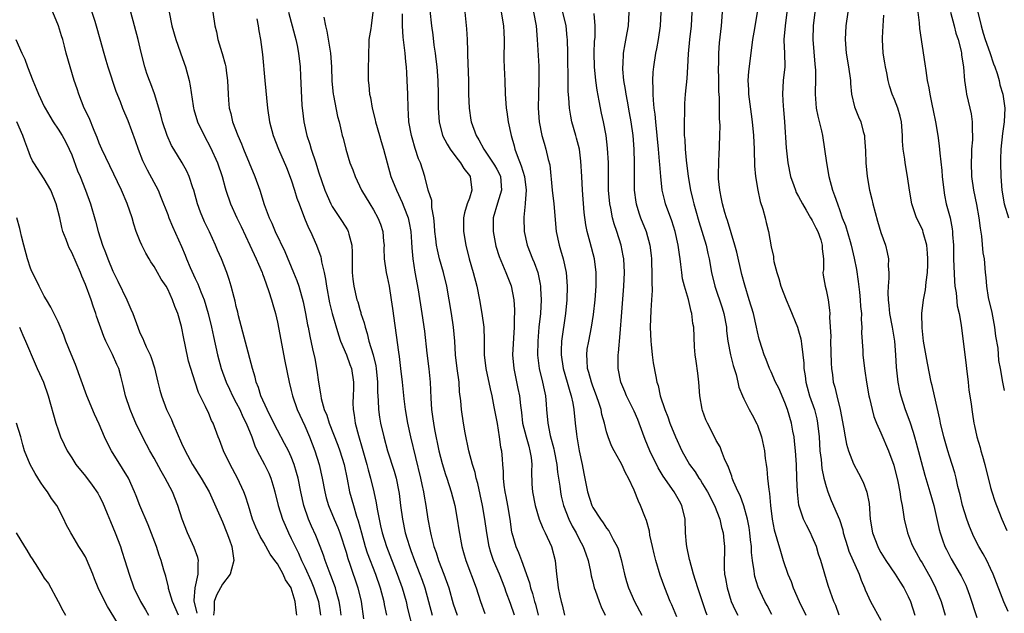
# Model space of a CAD drawing. Units: inches. Extents: x 2625000 to 2628000, y 1485000 to 1488000.
# Drawn here: x 2626419 to 2626563, y 1485947 to 1486034 of the extents above; entities that cross this region are included whole.
import ezdxf

# ---------------------------------------------------------------- set-up
doc = ezdxf.new("R2010")
doc.units = ezdxf.units.IN
doc.header["$MEASUREMENT"] = 0
doc.layers.add('LD26251485_2ft', color=5, linetype='Continuous')

msp = doc.modelspace()

# ---------------------------------------------------------------- linework, layer by layer
at = {"layer": 'LD26251485_2ft'}
for points, elevation in [([(2626459.85, 1485947), (2626459.73, 1485947.73), (2626459.6, 1485949), (2626459, 1485950.94), (2626458.98, 1485951), (2626458.17, 1485952.17), (2626457.85, 1485953), (2626457, 1485954.49), (2626456.63, 1485955), (2626455.92, 1485955.92), (2626455, 1485957.59), (2626454.46, 1485958.46), (2626453.84, 1485959.84), (2626453.38, 1485961), (2626452.76, 1485963), (2626452.36, 1485964.36), (2626452.11, 1485965), (2626451.18, 1485967), (2626450.1, 1485969), (2626449.14, 1485971), (2626448.56, 1485972.56), (2626448.36, 1485973), (2626447.62, 1485975), (2626447.4, 1485975.4), (2626447, 1485976.45), (2626446.53, 1485977.47), (2626445.47, 1485979.47), (2626444.98, 1485980.98), (2626444.35, 1485983), (2626444.05, 1485984.05), (2626443.56, 1485986.44), (2626443.35, 1485987.35), (2626443, 1485989.14), (2626442.46, 1485991), (2626442.05, 1485992.05), (2626441.71, 1485993), (2626441, 1485994.56), (2626440.75, 1485995), (2626440.05, 1485996.05), (2626439.52, 1485997), (2626439, 1485997.88), (2626438.55, 1485998.55), (2626438.31, 1485999), (2626437.82, 1485999.82), (2626437.23, 1486001), (2626437, 1486001.52), (2626436.42, 1486003), (2626436.05, 1486004.05), (2626435.8, 1486005), (2626435.08, 1486007.08), (2626434.24, 1486009), (2626432.57, 1486012.57), (2626431.37, 1486015), (2626431, 1486015.88), (2626430.7, 1486016.7), (2626430.27, 1486017.73), (2626429.56, 1486019.56), (2626428.83, 1486021), (2626428.02, 1486023), (2626427.78, 1486023.78), (2626427.36, 1486025), (2626426.75, 1486027), (2626426.21, 1486029), (2626425.95, 1486030.05), (2626425.69, 1486031), (2626425.51, 1486031.51), (2626425.06, 1486033), (2626424.24, 1486035)], 10590), ([(2626429.7, 1486035.7), (2626430.35, 1486033.65), (2626430.58, 1486033), (2626431.11, 1486031.11), (2626431.66, 1486029), (2626431.96, 1486027.96), (2626432.25, 1486027), (2626433.44, 1486023.44), (2626434.05, 1486021.95), (2626434.42, 1486021), (2626435.17, 1486019.17), (2626436.26, 1486016.26), (2626436.69, 1486015), (2626437.34, 1486013.34), (2626437.98, 1486011.98), (2626439.59, 1486009), (2626440.01, 1486008.01), (2626441, 1486005.47), (2626441.17, 1486005), (2626441.71, 1486003.71), (2626443, 1486000.8), (2626443.53, 1485999.53), (2626443.73, 1485999), (2626444.27, 1485997.73), (2626445, 1485996.13), (2626445.37, 1485995.37), (2626445.82, 1485994.18), (2626446.29, 1485993), (2626446.9, 1485991), (2626447.38, 1485989), (2626447.66, 1485987.66), (2626448.26, 1485985), (2626448.8, 1485983), (2626449.52, 1485981), (2626449.99, 1485979.99), (2626450.44, 1485979), (2626451, 1485977.96), (2626451.5, 1485977), (2626451.96, 1485975.96), (2626452.45, 1485975), (2626453.25, 1485973), (2626453.71, 1485971.71), (2626454.06, 1485971), (2626455.1, 1485969), (2626455.73, 1485967.73), (2626456.03, 1485967), (2626456.47, 1485965.53), (2626456.64, 1485965), (2626457.13, 1485963), (2626457.73, 1485961), (2626458.11, 1485960.11), (2626458.59, 1485959), (2626459, 1485958.21), (2626459.57, 1485957), (2626460.06, 1485956.06), (2626460.52, 1485955), (2626461, 1485954.02), (2626461.94, 1485951.94), (2626462.33, 1485951), (2626462.98, 1485949), (2626463.29, 1485947)], 10588), ([(2626466.3, 1485947), (2626466.15, 1485948.15), (2626466.02, 1485949), (2626465.63, 1485950.37), (2626465.46, 1485951), (2626464.81, 1485952.81), (2626464.56, 1485953.44), (2626463.98, 1485955), (2626463.74, 1485955.74), (2626463.25, 1485957), (2626462.6, 1485958.6), (2626461.97, 1485959.97), (2626461.53, 1485961), (2626460.87, 1485963), (2626460.41, 1485965), (2626460, 1485967), (2626459.8, 1485967.8), (2626459.44, 1485969), (2626459, 1485970.12), (2626458.59, 1485971), (2626458.04, 1485972.04), (2626457, 1485973.97), (2626456, 1485976), (2626455.48, 1485977), (2626454.57, 1485979), (2626454.22, 1485980.22), (2626453.89, 1485981), (2626453.74, 1485981.74), (2626453.36, 1485983), (2626451.34, 1485990.66), (2626451.21, 1485991.21), (2626451, 1485992.03), (2626450.83, 1485992.83), (2626450.67, 1485993.33), (2626450.26, 1485995), (2626449.98, 1485995.98), (2626449.61, 1485997), (2626448.84, 1485999), (2626448.27, 1486000.27), (2626447.96, 1486001), (2626447.07, 1486002.93), (2626446.38, 1486004.38), (2626445.78, 1486005.78), (2626445.35, 1486007), (2626444.79, 1486009), (2626444.66, 1486009.34), (2626444.13, 1486011), (2626443.79, 1486011.79), (2626443.11, 1486013), (2626441.88, 1486015), (2626441.55, 1486015.55), (2626440.92, 1486017), (2626440.26, 1486019), (2626440, 1486020), (2626439.06, 1486023.06), (2626438.54, 1486024.54), (2626438.34, 1486025), (2626437.97, 1486026.03), (2626437.65, 1486027), (2626437.11, 1486029.11), (2626436.69, 1486031), (2626436.17, 1486033), (2626435.61, 1486035)], 10586), ([(2626441.2, 1486035), (2626441.59, 1486033), (2626442.17, 1486031), (2626442.8, 1486029.2), (2626442.89, 1486028.89), (2626443.57, 1486027), (2626444.11, 1486025), (2626444.25, 1486024.25), (2626444.69, 1486021.31), (2626444.74, 1486021), (2626444.8, 1486020.8), (2626445.35, 1486019), (2626446.31, 1486017), (2626447.25, 1486015.25), (2626448.26, 1486013), (2626448.93, 1486011), (2626449.37, 1486009.37), (2626449.49, 1486009), (2626450.17, 1486007), (2626451.08, 1486005), (2626451.71, 1486003.71), (2626452.99, 1486001.01), (2626453.91, 1485999), (2626454.22, 1485998.21), (2626454.75, 1485997), (2626454.81, 1485996.81), (2626455, 1485996.32), (2626455.75, 1485994.25), (2626456.14, 1485993), (2626456.31, 1485992.31), (2626456.71, 1485991), (2626457, 1485989.73), (2626458.08, 1485984.08), (2626458.69, 1485981), (2626459, 1485979.78), (2626459.18, 1485979), (2626459.89, 1485977), (2626461, 1485974.61), (2626461.68, 1485973), (2626462.45, 1485971), (2626463.09, 1485969), (2626463.54, 1485967), (2626463.9, 1485965), (2626464.12, 1485964.12), (2626464.43, 1485963), (2626465.28, 1485961), (2626465.81, 1485959.81), (2626466.11, 1485959), (2626467, 1485956.19), (2626467.26, 1485955.26), (2626467.55, 1485954.45), (2626468.7, 1485951), (2626469.2, 1485949), (2626469.54, 1485946.46)], 10584), ([(2626447.58, 1486035), (2626447.87, 1486033), (2626448.1, 1486032.1), (2626448.3, 1486031), (2626448.88, 1486029.12), (2626448.94, 1486028.94), (2626449.38, 1486027.38), (2626449.45, 1486027), (2626449.51, 1486026.49), (2626449.73, 1486025), (2626449.79, 1486023), (2626449.86, 1486022.14), (2626449.97, 1486021), (2626450.2, 1486020.2), (2626450.47, 1486019), (2626451.24, 1486017), (2626451.77, 1486015.77), (2626452.07, 1486015), (2626453.7, 1486011), (2626454.41, 1486009), (2626455.08, 1486006.92), (2626455.81, 1486005), (2626456.2, 1486004.2), (2626456.69, 1486003), (2626458.08, 1486000.08), (2626459.36, 1485997), (2626459.83, 1485995.83), (2626460.1, 1485995), (2626460.73, 1485992.73), (2626461.09, 1485991), (2626461.37, 1485989.37), (2626461.46, 1485989), (2626461.7, 1485987.69), (2626462.13, 1485985.87), (2626462.43, 1485984.43), (2626462.76, 1485982.76), (2626462.99, 1485981), (2626463.3, 1485979.3), (2626463.32, 1485979), (2626463.39, 1485978.61), (2626463.83, 1485977), (2626464.18, 1485976.18), (2626464.53, 1485975), (2626465.79, 1485971.79), (2626466.09, 1485971), (2626466.72, 1485969), (2626467.18, 1485966.82), (2626467.52, 1485965), (2626468.07, 1485963), (2626468.54, 1485961.46), (2626468.78, 1485960.78), (2626469.24, 1485959), (2626469.79, 1485957), (2626470.09, 1485956.09), (2626471.28, 1485953), (2626471.97, 1485951), (2626472.52, 1485949), (2626472.58, 1485948.58), (2626472.92, 1485947)], 10582), ([(2626458.62, 1486035), (2626459.52, 1486031.52), (2626459.67, 1486031), (2626459.87, 1486030.13), (2626460.09, 1486029), (2626460.29, 1486027), (2626460.35, 1486025.65), (2626460.58, 1486021.42), (2626460.61, 1486021), (2626460.66, 1486020.66), (2626460.83, 1486019), (2626461.3, 1486017), (2626461.72, 1486015.72), (2626461.92, 1486015), (2626462.59, 1486013), (2626463, 1486011.67), (2626463.92, 1486009), (2626464.24, 1486008.24), (2626464.81, 1486007), (2626465, 1486006.65), (2626466.46, 1486004.46), (2626467.22, 1486003.22), (2626467.33, 1486003), (2626467.41, 1486002.59), (2626467.84, 1486001), (2626467.9, 1485999.9), (2626467.88, 1485999), (2626467.91, 1485997), (2626468.01, 1485996.01), (2626468.15, 1485995), (2626468.6, 1485993), (2626468.7, 1485992.7), (2626469, 1485991.58), (2626469.14, 1485991.14), (2626469.18, 1485991), (2626469.64, 1485989.64), (2626469.77, 1485989), (2626470.1, 1485988.1), (2626470.35, 1485987), (2626470.97, 1485984.97), (2626471.37, 1485983.37), (2626471.42, 1485983), (2626471.59, 1485981), (2626471.59, 1485979.59), (2626471.7, 1485978.3), (2626471.75, 1485977), (2626471.89, 1485975.89), (2626472.04, 1485975), (2626472.5, 1485973), (2626473.05, 1485971), (2626474.02, 1485968.02), (2626474.31, 1485967), (2626474.72, 1485965), (2626474.76, 1485964.76), (2626474.95, 1485963), (2626475.23, 1485961), (2626475.64, 1485959), (2626475.9, 1485958.1), (2626476.24, 1485957), (2626476.45, 1485956.45), (2626476.97, 1485955), (2626477.77, 1485953), (2626478.1, 1485952.1), (2626478.48, 1485951), (2626479.55, 1485947)], 10578), ([(2626470.92, 1486035), (2626470.65, 1486033), (2626470.62, 1486032.62), (2626470.35, 1486031), (2626470.35, 1486030.35), (2626470.27, 1486029), (2626470.26, 1486028.26), (2626470.22, 1486027), (2626470.23, 1486025), (2626470.33, 1486024.33), (2626470.44, 1486023), (2626470.56, 1486022.56), (2626470.81, 1486021), (2626471.27, 1486019.27), (2626471.31, 1486019), (2626471.9, 1486017), (2626472.13, 1486016.13), (2626472.48, 1486015), (2626473, 1486013), (2626473.56, 1486011), (2626474.34, 1486009), (2626475.21, 1486007.21), (2626475.43, 1486006.57), (2626476.05, 1486005), (2626476.23, 1486004.23), (2626476.44, 1486003), (2626476.55, 1486001.45), (2626476.58, 1486000.58), (2626476.73, 1485999), (2626477.05, 1485997.05), (2626477.53, 1485994.47), (2626478.08, 1485991), (2626478.44, 1485988.44), (2626478.79, 1485985.21), (2626479.07, 1485982.93), (2626479.26, 1485981), (2626479.35, 1485978.65), (2626479.46, 1485977), (2626479.66, 1485975.66), (2626479.74, 1485975), (2626479.91, 1485974.09), (2626480.54, 1485971), (2626481, 1485969.14), (2626481.52, 1485967.52), (2626481.71, 1485967), (2626482.35, 1485965), (2626482.86, 1485963), (2626483.22, 1485961), (2626483.44, 1485959.44), (2626483.88, 1485957), (2626484.14, 1485956.14), (2626484.46, 1485955), (2626485.97, 1485951), (2626486.61, 1485949), (2626487.22, 1485947.22)], 10574), ([(2626491.56, 1485947), (2626491, 1485948.71), (2626490.35, 1485950.35), (2626490.14, 1485951), (2626489.36, 1485953), (2626488.52, 1485955), (2626488.13, 1485956.13), (2626487.9, 1485957), (2626487.54, 1485959), (2626487.26, 1485961), (2626486.9, 1485963), (2626486.21, 1485966.21), (2626486, 1485967), (2626485.83, 1485967.83), (2626485.45, 1485969), (2626484.9, 1485971), (2626484.38, 1485973.62), (2626484.14, 1485975), (2626483.84, 1485977), (2626483.75, 1485978.25), (2626483.57, 1485979.57), (2626483.48, 1485981), (2626483.21, 1485983), (2626482.98, 1485985), (2626482.85, 1485987), (2626482.67, 1485989), (2626482.39, 1485991), (2626482.06, 1485993), (2626481.69, 1485995), (2626481.21, 1485997), (2626480.64, 1485999), (2626480.32, 1486000.32), (2626480.19, 1486001), (2626480.1, 1486001.9), (2626479.96, 1486003), (2626479.92, 1486003.92), (2626479.79, 1486005), (2626479.5, 1486006.5), (2626479.5, 1486007.5), (2626479, 1486008.99), (2626478.5, 1486011), (2626477.86, 1486013), (2626477.58, 1486013.58), (2626477.09, 1486015.08), (2626476.63, 1486016.63), (2626476.53, 1486017), (2626476.17, 1486019), (2626476.12, 1486020.12), (2626476.05, 1486021), (2626476, 1486023), (2626475.93, 1486025), (2626475.88, 1486026.12), (2626475.81, 1486027), (2626475.72, 1486027.72), (2626475.61, 1486029), (2626475.44, 1486030.56), (2626475.32, 1486031.32), (2626475.24, 1486033), (2626475.26, 1486034.74)], 10572), ([(2626479.24, 1486035.24), (2626479.46, 1486033), (2626479.66, 1486031.66), (2626479.82, 1486030.18), (2626480, 1486029), (2626480.11, 1486028.11), (2626480.23, 1486027), (2626480.38, 1486025), (2626480.44, 1486023), (2626480.46, 1486021), (2626480.58, 1486019), (2626481.09, 1486017), (2626481.73, 1486015.73), (2626482.17, 1486015), (2626483, 1486013.88), (2626483.68, 1486013), (2626484.17, 1486012.17), (2626485, 1486011.13), (2626485.09, 1486011), (2626485.37, 1486009), (2626485, 1486007.87), (2626484.69, 1486007), (2626484.27, 1486005.73), (2626484.14, 1486005), (2626484.14, 1486003), (2626484.46, 1486001), (2626484.98, 1485999), (2626485.55, 1485997), (2626486.07, 1485995), (2626486.48, 1485993), (2626486.83, 1485991), (2626487.08, 1485989), (2626487.15, 1485987.15), (2626487.16, 1485985), (2626487.38, 1485983), (2626488.01, 1485980.01), (2626488.26, 1485979), (2626488.58, 1485977.42), (2626489.02, 1485974.98), (2626489.33, 1485973), (2626489.53, 1485971.53), (2626489.66, 1485971), (2626489.78, 1485969.78), (2626489.83, 1485969), (2626489.94, 1485967.94), (2626489.93, 1485967), (2626490.03, 1485965.97), (2626490.17, 1485965), (2626490.32, 1485964.32), (2626490.56, 1485963), (2626490.88, 1485961), (2626491.13, 1485959.13), (2626491.16, 1485959), (2626491.76, 1485957), (2626492.15, 1485956.15), (2626492.59, 1485955), (2626493.74, 1485951.74), (2626493.89, 1485951), (2626494.18, 1485950.18), (2626494.49, 1485949), (2626494.61, 1485948.61), (2626495.01, 1485947.01)], 10570), ([(2626484.31, 1486035), (2626484.49, 1486033.51), (2626484.57, 1486032.57), (2626484.66, 1486031), (2626484.7, 1486029.3), (2626484.74, 1486028.74), (2626484.84, 1486025), (2626484.88, 1486023), (2626484.96, 1486021), (2626485.21, 1486019.21), (2626485.25, 1486019), (2626485.96, 1486017), (2626486.37, 1486016.37), (2626487.1, 1486015), (2626488.67, 1486012.67), (2626489, 1486012.08), (2626489.37, 1486011.37), (2626489.52, 1486011), (2626489.69, 1486009), (2626489.1, 1486007.1), (2626488.47, 1486005), (2626488.45, 1486003), (2626488.86, 1486000.86), (2626489.35, 1485999.35), (2626490.33, 1485997), (2626490.5, 1485996.5), (2626491.06, 1485995.06), (2626491.46, 1485993), (2626491.57, 1485991.57), (2626491.57, 1485991), (2626491.53, 1485990.47), (2626491.53, 1485989), (2626491.3, 1485985), (2626491.45, 1485983), (2626492.08, 1485980.08), (2626492.3, 1485979), (2626492.43, 1485977.57), (2626492.57, 1485976.57), (2626492.75, 1485975), (2626493.27, 1485973), (2626493.64, 1485971.64), (2626493.83, 1485971), (2626493.98, 1485970.02), (2626494.08, 1485969), (2626494.03, 1485968.03), (2626494.11, 1485966.11), (2626494.19, 1485965), (2626494.59, 1485963), (2626495.18, 1485961), (2626495.68, 1485959.68), (2626496.02, 1485959), (2626496.96, 1485957), (2626497.5, 1485955), (2626497.71, 1485953), (2626497.86, 1485951.86), (2626497.95, 1485951), (2626498.18, 1485949.82), (2626498.37, 1485949), (2626498.5, 1485948.5), (2626498.87, 1485947)], 10568), ([(2626489.64, 1486035), (2626489.98, 1486033), (2626490.03, 1486032.03), (2626490.05, 1486031), (2626490.03, 1486028.03), (2626490.13, 1486025.87), (2626490.15, 1486025), (2626490.22, 1486023), (2626490.29, 1486021.71), (2626490.35, 1486021), (2626490.45, 1486020.45), (2626490.64, 1486019), (2626491.07, 1486017), (2626491.5, 1486015.5), (2626491.62, 1486015), (2626491.94, 1486014.06), (2626492.56, 1486012.56), (2626493.02, 1486011), (2626493.27, 1486009), (2626493.13, 1486007.13), (2626493.13, 1486007), (2626492.92, 1486005.08), (2626492.91, 1486005), (2626492.96, 1486003), (2626493.42, 1486001), (2626494.21, 1485999), (2626494.45, 1485998.45), (2626494.96, 1485997), (2626495.32, 1485995.32), (2626495.35, 1485995), (2626495.35, 1485994.65), (2626495.45, 1485993), (2626495.34, 1485991), (2626495.13, 1485989), (2626494.96, 1485987), (2626494.94, 1485984.94), (2626495.17, 1485983), (2626495.67, 1485981), (2626495.88, 1485979.88), (2626496.09, 1485979), (2626496.19, 1485977.81), (2626496.24, 1485977), (2626496.41, 1485975), (2626496.78, 1485973.22), (2626497.29, 1485971.29), (2626497.35, 1485971), (2626497.73, 1485969), (2626497.86, 1485967.86), (2626498.16, 1485965.84), (2626498.26, 1485965), (2626498.38, 1485964.38), (2626498.73, 1485963), (2626499.49, 1485961), (2626499.98, 1485959.98), (2626500.54, 1485959), (2626501, 1485958.09), (2626501.6, 1485957), (2626501.95, 1485955.95), (2626502.29, 1485955), (2626502.65, 1485953.35), (2626502.75, 1485952.75), (2626503, 1485951.84), (2626503.2, 1485951), (2626503.33, 1485950.67), (2626503.9, 1485949), (2626504.21, 1485948.21), (2626504.81, 1485947)], 10566), ([(2626494.33, 1486035), (2626494.73, 1486033), (2626494.89, 1486031), (2626495.12, 1486027.12), (2626495.14, 1486025), (2626495.06, 1486023), (2626495.03, 1486021), (2626495.17, 1486019), (2626495.58, 1486017), (2626495.88, 1486015.88), (2626496.16, 1486015), (2626496.5, 1486013.5), (2626496.71, 1486012.71), (2626497.07, 1486009), (2626497.31, 1486007), (2626497.64, 1486003), (2626498.07, 1486001), (2626498.3, 1486000.3), (2626498.68, 1485999), (2626499.11, 1485997), (2626499.23, 1485995), (2626499.18, 1485993), (2626499, 1485991), (2626498.43, 1485987), (2626498.38, 1485985.62), (2626498.37, 1485985), (2626498.65, 1485983), (2626499.24, 1485981), (2626499.62, 1485979.62), (2626499.84, 1485979), (2626500.07, 1485977.93), (2626500.21, 1485977), (2626500.41, 1485975), (2626500.59, 1485973.41), (2626500.65, 1485973), (2626500.71, 1485972.71), (2626501, 1485970.97), (2626501.42, 1485969), (2626501.67, 1485967.67), (2626502.24, 1485965), (2626502.87, 1485963), (2626503, 1485962.73), (2626504.09, 1485961), (2626504.49, 1485960.49), (2626505, 1485959.68), (2626505.31, 1485959.31), (2626505.49, 1485959), (2626505.97, 1485958.03), (2626506.55, 1485957), (2626506.67, 1485956.67), (2626507.13, 1485955.13), (2626507.6, 1485953), (2626507.92, 1485951.92), (2626508.21, 1485951), (2626509.08, 1485949), (2626510.13, 1485947)], 10564), ([(2626515.22, 1485946.78), (2626514.5, 1485948.5), (2626514.26, 1485949), (2626513.47, 1485951), (2626512.82, 1485952.82), (2626512.17, 1485955), (2626511.93, 1485955.93), (2626511.68, 1485957), (2626511.33, 1485958.67), (2626511.25, 1485959.25), (2626510.83, 1485960.83), (2626510.58, 1485961.42), (2626509.95, 1485963), (2626509.63, 1485963.63), (2626509, 1485965.23), (2626508.21, 1485967), (2626507.76, 1485967.76), (2626507.23, 1485969), (2626507, 1485969.44), (2626506.09, 1485971), (2626505.72, 1485971.72), (2626505.23, 1485973), (2626505, 1485973.73), (2626504.69, 1485975), (2626504.3, 1485976.3), (2626504.19, 1485977), (2626503.82, 1485978.18), (2626503.4, 1485979.4), (2626503, 1485980.4), (2626502.79, 1485981), (2626502.42, 1485982.42), (2626502.23, 1485983), (2626502.18, 1485984.18), (2626502.1, 1485985), (2626502.19, 1485985.81), (2626502.39, 1485987), (2626502.81, 1485989), (2626503.11, 1485990.89), (2626503.32, 1485993), (2626503.47, 1485995), (2626503.48, 1485995.48), (2626503.49, 1485997), (2626503.23, 1485999), (2626502.6, 1486001.4), (2626502.16, 1486003), (2626501.97, 1486003.97), (2626501.75, 1486005.75), (2626501.49, 1486009), (2626501.37, 1486011), (2626501.26, 1486013.26), (2626501.04, 1486015), (2626500.62, 1486016.62), (2626500.5, 1486017), (2626499.94, 1486019), (2626499.79, 1486019.79), (2626499.6, 1486021), (2626499.51, 1486022.49), (2626499.42, 1486023.42), (2626499.39, 1486026.61), (2626499.37, 1486027), (2626499.35, 1486029), (2626499.29, 1486031), (2626499.27, 1486031.27), (2626499.09, 1486033), (2626498.63, 1486035)], 10562), ([(2626519.68, 1485947), (2626519.49, 1485947.49), (2626518.29, 1485951), (2626517.67, 1485953), (2626517.12, 1485955), (2626517.11, 1485955.11), (2626516.69, 1485957), (2626516.65, 1485957.35), (2626516.51, 1485959), (2626516.45, 1485961), (2626515.98, 1485963), (2626515.62, 1485963.62), (2626514.86, 1485965), (2626513.27, 1485967.27), (2626512.52, 1485968.52), (2626511.3, 1485971), (2626510.63, 1485972.63), (2626509.76, 1485975), (2626509.54, 1485975.54), (2626509, 1485976.75), (2626507.88, 1485979), (2626507.65, 1485979.65), (2626507.09, 1485981), (2626506.68, 1485983), (2626506.68, 1485985), (2626506.73, 1485985.27), (2626507, 1485988.11), (2626507.23, 1485991.23), (2626507.53, 1485995), (2626507.6, 1485997), (2626507.5, 1485999), (2626507.43, 1485999.43), (2626507.12, 1486001), (2626506.49, 1486003), (2626506.1, 1486004.1), (2626505.87, 1486005), (2626505.61, 1486006.39), (2626505.47, 1486007), (2626505.29, 1486009), (2626505.26, 1486010.74), (2626505.26, 1486013), (2626505.15, 1486015.15), (2626504.92, 1486017), (2626504.54, 1486019), (2626504.27, 1486020.27), (2626503.94, 1486022.06), (2626503.62, 1486023.62), (2626503.42, 1486025), (2626503.22, 1486027), (2626503.2, 1486029), (2626503.26, 1486030.74), (2626503.31, 1486031.31), (2626503.31, 1486033), (2626503.19, 1486034.81)], 10560), ([(2626508.24, 1486035), (2626508.14, 1486033), (2626507.97, 1486031.97), (2626507.65, 1486030.35), (2626507.44, 1486029), (2626507.36, 1486027.36), (2626507.32, 1486027), (2626507.33, 1486026.67), (2626507.49, 1486025), (2626507.72, 1486023.72), (2626507.82, 1486023), (2626507.99, 1486022.01), (2626508.31, 1486020.31), (2626508.53, 1486019), (2626508.81, 1486017), (2626508.98, 1486015), (2626509.04, 1486013), (2626509.01, 1486011.01), (2626509.02, 1486009), (2626509.25, 1486007.25), (2626509.3, 1486007), (2626509.71, 1486005.71), (2626509.96, 1486005), (2626510.75, 1486003), (2626511.31, 1486001), (2626511.49, 1485999.49), (2626511.54, 1485999), (2626511.57, 1485998.43), (2626511.6, 1485997), (2626511.58, 1485995.58), (2626511.63, 1485994.37), (2626511.56, 1485993), (2626511.45, 1485991.45), (2626511.36, 1485989), (2626511.43, 1485987), (2626511.5, 1485986.5), (2626511.64, 1485985), (2626511.8, 1485983.8), (2626512.16, 1485981.84), (2626512.33, 1485981), (2626512.5, 1485980.5), (2626512.82, 1485979), (2626513.47, 1485977), (2626513.92, 1485975.92), (2626514.23, 1485975), (2626515.05, 1485973), (2626515.99, 1485971), (2626517.11, 1485969), (2626517.91, 1485967.91), (2626518.45, 1485967), (2626518.68, 1485966.68), (2626519, 1485966.17), (2626519.7, 1485965), (2626520.72, 1485963), (2626521.5, 1485961), (2626521.77, 1485959.77), (2626522, 1485959), (2626522.11, 1485957.89), (2626522.18, 1485957), (2626522.19, 1485956.19), (2626522.14, 1485955), (2626522.13, 1485953.87), (2626522.21, 1485953), (2626522.35, 1485952.35), (2626522.56, 1485951), (2626523.18, 1485949), (2626523.75, 1485947.75), (2626524.13, 1485947)], 10558), ([(2626529.1, 1485947.1), (2626528.42, 1485948.42), (2626528.09, 1485949), (2626527.1, 1485951.1), (2626526.63, 1485952.63), (2626526.57, 1485953), (2626526.54, 1485953.45), (2626526.29, 1485955), (2626526.14, 1485956.14), (2626526.11, 1485957), (2626525.98, 1485957.98), (2626525.88, 1485959), (2626525.77, 1485959.77), (2626525.54, 1485961), (2626525, 1485962.96), (2626524.46, 1485964.46), (2626524.19, 1485965), (2626523.52, 1485966.48), (2626523.32, 1485967), (2626523.26, 1485967.26), (2626523, 1485967.89), (2626522.72, 1485968.72), (2626522.56, 1485969), (2626522.21, 1485969.79), (2626521.78, 1485971), (2626521.55, 1485971.55), (2626521, 1485972.51), (2626520.84, 1485972.84), (2626519.7, 1485975), (2626519.49, 1485975.49), (2626519, 1485976.84), (2626518.93, 1485977.07), (2626518.59, 1485979), (2626518.43, 1485981), (2626518.29, 1485982.29), (2626518.08, 1485984.08), (2626517.94, 1485985), (2626517.84, 1485986.16), (2626517.73, 1485989), (2626517.58, 1485989.58), (2626517.44, 1485991), (2626517.31, 1485991.31), (2626516.94, 1485993.06), (2626516.36, 1485995), (2626516.09, 1485996.09), (2626515.96, 1485997), (2626515.85, 1485998.15), (2626515.73, 1485999), (2626515.62, 1485999.62), (2626515.45, 1486001), (2626515.01, 1486002.99), (2626514.52, 1486004.52), (2626513.6, 1486007), (2626513.47, 1486007.47), (2626513.11, 1486009), (2626512.9, 1486011), (2626512.76, 1486012.76), (2626512.74, 1486013.26), (2626512.58, 1486015), (2626512.17, 1486019), (2626512.09, 1486020.09), (2626511.96, 1486021), (2626511.83, 1486022.17), (2626511.8, 1486023), (2626511.81, 1486023.81), (2626511.74, 1486025), (2626511.79, 1486026.21), (2626511.87, 1486027), (2626512.19, 1486029), (2626512.34, 1486029.66), (2626512.57, 1486031), (2626512.86, 1486033), (2626512.94, 1486035)], 10556), ([(2626517.43, 1486035), (2626517.33, 1486033), (2626517.08, 1486031), (2626516.9, 1486028.9), (2626516.8, 1486027), (2626516.68, 1486025.32), (2626516.47, 1486023), (2626516.36, 1486021.64), (2626516.34, 1486021), (2626516.35, 1486020.35), (2626516.29, 1486019), (2626516.29, 1486017.71), (2626516.33, 1486017), (2626516.4, 1486016.4), (2626516.47, 1486015), (2626516.62, 1486013.38), (2626516.91, 1486011), (2626517.24, 1486009), (2626517.59, 1486007.59), (2626517.72, 1486007), (2626518.01, 1486006.01), (2626518.45, 1486004.45), (2626519.52, 1486001), (2626519.78, 1485999.79), (2626519.98, 1485999), (2626520.31, 1485997), (2626520.78, 1485995), (2626521.86, 1485991.86), (2626522.11, 1485991), (2626522.49, 1485989), (2626522.51, 1485988.51), (2626522.7, 1485987), (2626523.06, 1485985), (2626523.44, 1485983.44), (2626523.89, 1485982.11), (2626524.14, 1485981), (2626524.27, 1485980.27), (2626524.8, 1485979), (2626525, 1485978.58), (2626525.8, 1485977), (2626526.23, 1485976.23), (2626526.92, 1485974.92), (2626527, 1485974.74), (2626527.59, 1485973), (2626528.02, 1485971), (2626528.14, 1485969.86), (2626528.25, 1485969), (2626528.36, 1485968.36), (2626528.47, 1485967), (2626528.64, 1485965.36), (2626528.76, 1485964.76), (2626528.92, 1485963), (2626529.16, 1485961), (2626529.45, 1485959.45), (2626529.84, 1485958.16), (2626530.34, 1485956.34), (2626530.76, 1485955), (2626531.45, 1485953), (2626531.92, 1485951.92), (2626532.21, 1485951), (2626533.08, 1485949), (2626534.07, 1485947)], 10554), ([(2626538.94, 1485947), (2626538.41, 1485948.41), (2626538.14, 1485949), (2626537.64, 1485950.36), (2626537.31, 1485951.31), (2626536.22, 1485955), (2626535.92, 1485955.92), (2626535.6, 1485957), (2626535, 1485958.45), (2626534.75, 1485959), (2626534.13, 1485960.13), (2626533.73, 1485961), (2626533.05, 1485963.05), (2626532.84, 1485965), (2626532.75, 1485967), (2626532.69, 1485969), (2626532.56, 1485971), (2626532.42, 1485972.41), (2626532.33, 1485973), (2626532.17, 1485973.83), (2626531.96, 1485975), (2626531.4, 1485977), (2626531, 1485978.04), (2626530.1, 1485980.1), (2626529.65, 1485981), (2626529, 1485982.53), (2626528.78, 1485983), (2626528.29, 1485984.29), (2626527.98, 1485985), (2626527.33, 1485987), (2626527.25, 1485987.25), (2626527, 1485988.34), (2626526.87, 1485989), (2626526.4, 1485991), (2626525.81, 1485993), (2626525.15, 1485995.15), (2626524.72, 1485996.72), (2626523.97, 1485999.97), (2626523.71, 1486001), (2626522.61, 1486004.61), (2626522.47, 1486005), (2626522.23, 1486005.77), (2626521.89, 1486007), (2626521.76, 1486007.76), (2626521.49, 1486009), (2626521.34, 1486010.66), (2626521.32, 1486011), (2626521.34, 1486011.34), (2626521.36, 1486013), (2626521.44, 1486014.56), (2626521.48, 1486015), (2626521.48, 1486015.48), (2626521.52, 1486017), (2626521.54, 1486018.46), (2626521.47, 1486019.47), (2626521.48, 1486021), (2626521.45, 1486022.55), (2626521.39, 1486023.39), (2626521.36, 1486025), (2626521.34, 1486027), (2626521.36, 1486027.36), (2626521.38, 1486029), (2626521.48, 1486030.52), (2626521.75, 1486033), (2626521.92, 1486035)], 10552), ([(2626526.95, 1486035), (2626526.58, 1486032.58), (2626526.3, 1486031), (2626526.02, 1486029), (2626525.68, 1486026.32), (2626525.61, 1486025), (2626525.69, 1486023.69), (2626525.69, 1486023), (2626526.08, 1486020.08), (2626526.24, 1486019), (2626526.44, 1486017), (2626526.54, 1486015), (2626526.52, 1486014.52), (2626526.57, 1486013), (2626526.57, 1486012.57), (2626526.71, 1486011), (2626527.04, 1486009), (2626527.38, 1486007.38), (2626527.77, 1486006.23), (2626528.11, 1486005), (2626528.29, 1486004.29), (2626528.63, 1486003), (2626529, 1486000.76), (2626529.33, 1485999.33), (2626529.35, 1485999), (2626529.39, 1485998.61), (2626529.82, 1485997), (2626530.14, 1485996.14), (2626530.42, 1485995), (2626531.18, 1485993), (2626531.73, 1485991.73), (2626532.84, 1485989), (2626533, 1485988.5), (2626533.31, 1485987.31), (2626533.37, 1485987), (2626533.4, 1485986.6), (2626533.62, 1485985), (2626533.75, 1485983.75), (2626533.77, 1485983), (2626533.94, 1485981.94), (2626534.04, 1485981), (2626534.26, 1485980.26), (2626534.61, 1485979), (2626535.32, 1485977), (2626535.64, 1485975.64), (2626535.77, 1485975), (2626535.98, 1485973), (2626536.12, 1485971), (2626536.28, 1485969.72), (2626536.39, 1485968.39), (2626536.69, 1485967), (2626537, 1485965.77), (2626537.26, 1485965), (2626537.75, 1485963.75), (2626538.95, 1485960.95), (2626539.44, 1485959.44), (2626539.52, 1485959), (2626540.13, 1485957), (2626540.34, 1485956.34), (2626541.82, 1485953), (2626542.13, 1485952.13), (2626542.6, 1485951), (2626542.7, 1485950.7), (2626543, 1485950.06), (2626543.51, 1485949), (2626545, 1485946.28)], 10550), ([(2626531.29, 1486035), (2626531.02, 1486033), (2626530.87, 1486031), (2626530.86, 1486030.86), (2626530.96, 1486029), (2626530.97, 1486027), (2626530.77, 1486025), (2626530.65, 1486023), (2626530.73, 1486021.27), (2626530.79, 1486020.79), (2626530.94, 1486019), (2626531.18, 1486015.18), (2626531.43, 1486013), (2626531.84, 1486011), (2626532.3, 1486009.7), (2626532.53, 1486009), (2626532.67, 1486008.67), (2626533, 1486008.1), (2626533.56, 1486007), (2626534.08, 1486006.08), (2626534.75, 1486005), (2626534.83, 1486004.83), (2626535, 1486004.59), (2626535.53, 1486003.53), (2626535.79, 1486003), (2626536.23, 1486001.77), (2626536.46, 1486001), (2626536.45, 1486000.45), (2626536.61, 1485999), (2626536.61, 1485997.39), (2626536.55, 1485997), (2626536.59, 1485996.59), (2626536.87, 1485995), (2626537, 1485994.48), (2626537.33, 1485993), (2626537.52, 1485991.52), (2626537.54, 1485991), (2626537.5, 1485990.5), (2626537.68, 1485987.68), (2626537.65, 1485987), (2626537.75, 1485983.75), (2626537.8, 1485983), (2626537.93, 1485982.07), (2626538.06, 1485981), (2626538.27, 1485980.27), (2626538.56, 1485979), (2626539.06, 1485977), (2626539.55, 1485974.45), (2626539.78, 1485973), (2626539.97, 1485971.97), (2626540.27, 1485971), (2626541, 1485969.1), (2626541.74, 1485967.74), (2626542.42, 1485966.42), (2626542.97, 1485964.97), (2626543.27, 1485963.27), (2626543.44, 1485961), (2626543.77, 1485959), (2626544.54, 1485957), (2626544.7, 1485956.7), (2626545, 1485956.16), (2626545.71, 1485955), (2626547.07, 1485953), (2626547.8, 1485951.8), (2626548.36, 1485951), (2626549, 1485949.73), (2626549.31, 1485949), (2626549.95, 1485947)], 10548), ([(2626535.38, 1486035), (2626535.14, 1486033), (2626535.09, 1486031), (2626535.39, 1486027.39), (2626535.48, 1486026.52), (2626535.48, 1486025), (2626535.42, 1486023.42), (2626535.42, 1486023), (2626535.56, 1486021), (2626535.79, 1486019.79), (2626536.33, 1486017.67), (2626536.48, 1486017), (2626536.8, 1486015), (2626537.05, 1486013), (2626537.42, 1486011), (2626537.96, 1486009), (2626538.26, 1486008.26), (2626538.65, 1486007), (2626539, 1486006.06), (2626539.37, 1486005), (2626539.85, 1486003.85), (2626540.5, 1486001.5), (2626540.66, 1486001), (2626541.09, 1485999.09), (2626541.42, 1485997.42), (2626541.71, 1485995.71), (2626541.87, 1485994.13), (2626542, 1485993), (2626542.04, 1485992.04), (2626542.15, 1485991), (2626542.12, 1485990.12), (2626542.22, 1485989), (2626542.19, 1485988.19), (2626542.37, 1485985.63), (2626542.38, 1485985), (2626542.59, 1485983), (2626542.66, 1485982.66), (2626542.9, 1485981), (2626543.25, 1485979), (2626543.34, 1485978.66), (2626543.71, 1485977), (2626543.98, 1485975.98), (2626544.37, 1485975), (2626545, 1485973.6), (2626546.11, 1485971), (2626546.9, 1485968.9), (2626547.48, 1485966.52), (2626547.76, 1485965), (2626547.89, 1485963.89), (2626548.09, 1485963), (2626548.32, 1485961.68), (2626548.4, 1485961), (2626548.88, 1485959), (2626549.48, 1485957.48), (2626549.66, 1485957), (2626550.15, 1485956.15), (2626550.77, 1485955), (2626551, 1485954.64), (2626551.95, 1485953), (2626552.32, 1485952.32), (2626552.98, 1485951), (2626553.79, 1485949), (2626554.39, 1485947)], 10546), ([(2626540.17, 1486035), (2626539.89, 1486033), (2626539.77, 1486031), (2626539.93, 1486029), (2626540.29, 1486027), (2626540.56, 1486025), (2626540.58, 1486024.58), (2626540.73, 1486023), (2626541.16, 1486021.16), (2626541.73, 1486019.73), (2626542.06, 1486019), (2626542.43, 1486017.57), (2626542.59, 1486017), (2626542.63, 1486016.63), (2626542.74, 1486014.74), (2626542.79, 1486013), (2626542.98, 1486011), (2626543.36, 1486009), (2626543.7, 1486007.7), (2626543.84, 1486007), (2626544.51, 1486004.51), (2626545, 1486002.82), (2626545.66, 1486001), (2626545.93, 1485999.93), (2626546.12, 1485999), (2626546.07, 1485997.93), (2626546.16, 1485997), (2626546.18, 1485996.18), (2626546.05, 1485995), (2626545.99, 1485994.01), (2626546.05, 1485993), (2626546.17, 1485992.17), (2626546.27, 1485991), (2626546.63, 1485989), (2626546.97, 1485987), (2626547.13, 1485985), (2626547.21, 1485983.21), (2626547.45, 1485981), (2626547.72, 1485979.72), (2626547.9, 1485979), (2626548.56, 1485977), (2626549.21, 1485975.21), (2626549.7, 1485973.7), (2626549.89, 1485973), (2626550.16, 1485972.16), (2626551.43, 1485967.43), (2626552.15, 1485965), (2626552.71, 1485963), (2626553.5, 1485959.5), (2626553.64, 1485959), (2626554, 1485958), (2626554.34, 1485957), (2626554.56, 1485956.56), (2626555.24, 1485955.24), (2626556.58, 1485953), (2626556.73, 1485952.73), (2626557.38, 1485951.38), (2626557.54, 1485951), (2626557.92, 1485949.92), (2626559, 1485946.64)], 10544), ([(2626550.39, 1486035), (2626550.57, 1486033.43), (2626550.61, 1486032.61), (2626551.43, 1486027.43), (2626551.54, 1486026.46), (2626551.77, 1486025), (2626551.97, 1486023.97), (2626552.13, 1486023), (2626552.42, 1486021.58), (2626552.63, 1486020.63), (2626552.96, 1486019), (2626553.3, 1486017), (2626553.5, 1486015.5), (2626553.59, 1486014.41), (2626553.87, 1486011.87), (2626553.93, 1486011), (2626554.16, 1486009), (2626554.28, 1486008.28), (2626554.54, 1486007), (2626555.08, 1486005), (2626555.39, 1486003.39), (2626555.45, 1486003), (2626555.46, 1486002.54), (2626555.57, 1486001), (2626555.6, 1485999), (2626555.72, 1485995.72), (2626555.8, 1485995), (2626555.99, 1485994.01), (2626556.13, 1485992.13), (2626556.42, 1485991), (2626556.69, 1485989.31), (2626557.44, 1485983.44), (2626557.47, 1485983), (2626557.72, 1485981), (2626557.85, 1485979.85), (2626558.17, 1485977.83), (2626558.26, 1485977), (2626558.35, 1485976.35), (2626558.56, 1485975), (2626558.65, 1485974.65), (2626558.99, 1485973), (2626559.48, 1485971.48), (2626559.59, 1485971), (2626559.81, 1485970.19), (2626560.18, 1485969), (2626561, 1485965.65), (2626561.18, 1485965), (2626561.63, 1485963.63), (2626561.87, 1485963), (2626562.66, 1485961), (2626563.36, 1485959.36)], 10540), ([(2626555.15, 1486035), (2626555.69, 1486033), (2626555.94, 1486031.94), (2626556.27, 1486031), (2626556.71, 1486029.29), (2626556.76, 1486029), (2626556.78, 1486028.78), (2626557.06, 1486026.94), (2626557.2, 1486025), (2626557.43, 1486023.43), (2626557.5, 1486023), (2626557.98, 1486021), (2626558.15, 1486020.15), (2626558.33, 1486019), (2626558.3, 1486017.7), (2626558.35, 1486017), (2626558.34, 1486016.34), (2626558.21, 1486015), (2626558.21, 1486014.21), (2626558.15, 1486013), (2626558.23, 1486011), (2626558.5, 1486009), (2626558.92, 1486006.92), (2626559.29, 1486005), (2626559.48, 1486003.48), (2626559.69, 1486002.31), (2626559.89, 1485999.89), (2626560.04, 1485999), (2626560.2, 1485997), (2626560.29, 1485996.29), (2626560.38, 1485995), (2626560.66, 1485993.34), (2626561.18, 1485991.18), (2626561.58, 1485989), (2626561.71, 1485987.71), (2626562.04, 1485985.96), (2626562.16, 1485984.16), (2626562.38, 1485983), (2626562.72, 1485981), (2626563, 1485979.8)], 10538), ([(2626559.16, 1486035), (2626559.61, 1486033), (2626559.94, 1486031.94), (2626560.21, 1486031), (2626560.88, 1486029.12), (2626561.43, 1486027.43), (2626561.62, 1486027), (2626561.96, 1486026.04), (2626562.24, 1486025), (2626562.36, 1486024.36), (2626562.8, 1486023), (2626563.08, 1486021), (2626562.97, 1486019), (2626562.72, 1486017.28), (2626562.49, 1486015), (2626562.45, 1486013.55), (2626562.42, 1486013), (2626562.47, 1486011), (2626562.65, 1486009), (2626563, 1486007), (2626563.59, 1486005)], 10536), ([(2626454, 1486034), (2626454.18, 1486033), (2626454.28, 1486032.28), (2626454.52, 1486031), (2626454.81, 1486028.81), (2626455.15, 1486025), (2626455.55, 1486021), (2626455.86, 1486019), (2626456.39, 1486017), (2626457.14, 1486015), (2626458.3, 1486012.3), (2626459, 1486010.54), (2626459.5, 1486009), (2626459.84, 1486007.84), (2626460.15, 1486007), (2626460.95, 1486004.95), (2626461.54, 1486003.54), (2626461.82, 1486003), (2626462.69, 1486001), (2626463.31, 1485999.31), (2626463.37, 1485999), (2626463.43, 1485998.57), (2626463.8, 1485997), (2626464.01, 1485996.01), (2626464.13, 1485995), (2626464.58, 1485992.58), (2626464.98, 1485991), (2626465.89, 1485987.89), (2626466.22, 1485987), (2626467.07, 1485985), (2626467.58, 1485983.58), (2626467.82, 1485983), (2626468.09, 1485981), (2626468.07, 1485980.07), (2626468.02, 1485979), (2626468, 1485978), (2626468.02, 1485977), (2626468.18, 1485976.18), (2626468.33, 1485975), (2626468.8, 1485973.2), (2626469.37, 1485971.37), (2626470.03, 1485969), (2626470.22, 1485968.22), (2626470.56, 1485967), (2626471.06, 1485965), (2626471.41, 1485963.41), (2626471.55, 1485962.45), (2626471.83, 1485961), (2626472.05, 1485960.05), (2626472.26, 1485959), (2626472.88, 1485957), (2626474.48, 1485953), (2626475.2, 1485951), (2626475.76, 1485949), (2626475.99, 1485947.99), (2626476.77, 1485944.77)], 10580), ([(2626463.76, 1486034.24), (2626463.99, 1486033), (2626464.21, 1486032.21), (2626464.68, 1486029.32), (2626464.74, 1486029), (2626464.87, 1486027), (2626464.94, 1486024.94), (2626465.14, 1486023), (2626465.19, 1486022.81), (2626465.75, 1486019.75), (2626465.98, 1486019), (2626466.31, 1486017.69), (2626466.46, 1486017), (2626466.59, 1486016.59), (2626466.96, 1486015), (2626467.58, 1486013), (2626468, 1486012), (2626468.33, 1486011), (2626469.28, 1486009), (2626470.47, 1486007), (2626471, 1486006.15), (2626471.65, 1486005), (2626472.04, 1486004.04), (2626472.38, 1486003), (2626472.49, 1486001.51), (2626472.54, 1486001), (2626472.53, 1486000.53), (2626472.57, 1485999), (2626472.85, 1485997), (2626473, 1485996.36), (2626473.27, 1485995), (2626473.6, 1485993), (2626473.77, 1485991.77), (2626474.63, 1485985.37), (2626474.74, 1485984.74), (2626474.96, 1485983), (2626475.19, 1485981), (2626475.43, 1485978.57), (2626475.62, 1485977), (2626475.96, 1485975), (2626476.41, 1485973), (2626477.88, 1485967), (2626478.06, 1485966.06), (2626478.29, 1485965), (2626478.38, 1485964.38), (2626478.63, 1485963), (2626478.95, 1485961), (2626479.28, 1485959.28), (2626479.33, 1485959), (2626479.42, 1485958.58), (2626479.83, 1485957), (2626480.15, 1485956.15), (2626480.5, 1485955), (2626481.27, 1485953), (2626481.97, 1485951), (2626482.65, 1485948.65), (2626483.19, 1485947)], 10576), ([(2626563.54, 1485947.54), (2626562.93, 1485948.93), (2626561.37, 1485953), (2626561, 1485953.82), (2626560.43, 1485955), (2626559.93, 1485955.93), (2626559.3, 1485957), (2626558.53, 1485958.53), (2626558.31, 1485959), (2626557.92, 1485959.92), (2626557.53, 1485961), (2626556.92, 1485963), (2626556.55, 1485964.55), (2626556.23, 1485965.77), (2626555.96, 1485967), (2626555.77, 1485967.77), (2626555.4, 1485969), (2626555, 1485970.2), (2626554.75, 1485971), (2626554.16, 1485973), (2626553.67, 1485975), (2626553.58, 1485975.58), (2626552.8, 1485979), (2626552.49, 1485980.49), (2626552.34, 1485981), (2626551.78, 1485983.78), (2626551.23, 1485987), (2626551, 1485988.91), (2626550.98, 1485991), (2626551.23, 1485993), (2626551.52, 1485994.48), (2626551.59, 1485995.59), (2626551.79, 1485997), (2626551.86, 1485998.14), (2626551.86, 1485999), (2626551.81, 1485999.81), (2626551.7, 1486001), (2626551.18, 1486002.82), (2626551.11, 1486003.11), (2626551, 1486003.37), (2626550.21, 1486005), (2626549.53, 1486007), (2626549.18, 1486009), (2626548.88, 1486011), (2626548.53, 1486013), (2626548.47, 1486013.53), (2626548.24, 1486015), (2626548.16, 1486016.16), (2626548.15, 1486017), (2626548, 1486019), (2626547.81, 1486019.81), (2626547.46, 1486021), (2626547, 1486022.22), (2626546.66, 1486023), (2626546.26, 1486024.26), (2626546.07, 1486025), (2626545.86, 1486026.14), (2626545.67, 1486027), (2626545.57, 1486027.57), (2626545.35, 1486029), (2626545.24, 1486031), (2626545.24, 1486031.24), (2626545.34, 1486033), (2626545.45, 1486034.55)], 10542), ([(2626418.86, 1486031), (2626419.72, 1486029), (2626420.15, 1486028.15), (2626420.54, 1486027), (2626421.31, 1486025), (2626421.83, 1486023.83), (2626422.15, 1486023), (2626423, 1486021.22), (2626423.11, 1486021), (2626423.79, 1486019.79), (2626424.27, 1486019), (2626425, 1486017.93), (2626425.6, 1486017), (2626426.11, 1486016.11), (2626426.64, 1486015), (2626427, 1486014.16), (2626427.85, 1486011.85), (2626428.23, 1486011), (2626429.03, 1486009), (2626429.76, 1486007), (2626430.48, 1486004.48), (2626430.84, 1486003), (2626431.48, 1486001), (2626431.94, 1485999.94), (2626432.27, 1485999), (2626433, 1485997.21), (2626433.73, 1485995.73), (2626435.02, 1485993), (2626435.63, 1485991.63), (2626435.89, 1485991), (2626436.62, 1485989), (2626436.74, 1485988.74), (2626437, 1485988.12), (2626437.37, 1485987.37), (2626437.51, 1485987), (2626437.87, 1485986.13), (2626438.43, 1485985), (2626438.6, 1485984.6), (2626439.07, 1485983.07), (2626439.56, 1485981), (2626439.85, 1485979.85), (2626440.09, 1485979), (2626440.84, 1485977), (2626441.53, 1485975.53), (2626441.74, 1485975), (2626443, 1485972.11), (2626443.52, 1485971), (2626444.63, 1485969), (2626445.89, 1485967), (2626447.04, 1485965), (2626449, 1485960.64), (2626449.64, 1485959), (2626449.99, 1485958.01), (2626450.33, 1485957), (2626450.65, 1485955), (2626450.31, 1485953.69), (2626450.12, 1485953), (2626449, 1485951.51), (2626448.09, 1485949.91), (2626447.76, 1485949), (2626447.78, 1485947.78), (2626447.67, 1485947)], 10592), ([(2626445.27, 1485947.27), (2626444.91, 1485948.91), (2626444.88, 1485949), (2626444.85, 1485949.15), (2626445, 1485951), (2626445.46, 1485953), (2626445.42, 1485954.58), (2626445.49, 1485955), (2626445.39, 1485955.39), (2626444.85, 1485956.85), (2626443.87, 1485959), (2626443.09, 1485961), (2626442.49, 1485963), (2626441.7, 1485965), (2626440.62, 1485967), (2626440.02, 1485968.02), (2626439, 1485969.93), (2626438.38, 1485971), (2626437.92, 1485971.92), (2626437.3, 1485973), (2626436.36, 1485975), (2626435.95, 1485975.95), (2626435.52, 1485977), (2626434.83, 1485979), (2626434.51, 1485980.51), (2626434.14, 1485981.86), (2626433.86, 1485983), (2626433.57, 1485983.57), (2626432.96, 1485985.04), (2626431.97, 1485987), (2626431.67, 1485987.67), (2626430.63, 1485990.63), (2626430.52, 1485991), (2626430.11, 1485992.11), (2626429.82, 1485993), (2626429, 1485995.27), (2626428.47, 1485996.47), (2626428.26, 1485997), (2626427, 1485999.92), (2626426.62, 1486000.62), (2626426.46, 1486001), (2626426.18, 1486001.82), (2626425.72, 1486003), (2626425.56, 1486003.56), (2626425.25, 1486005), (2626424.75, 1486007), (2626423.94, 1486009), (2626423, 1486010.69), (2626421.47, 1486013), (2626421.3, 1486013.3), (2626421, 1486013.93), (2626420.6, 1486015), (2626420.14, 1486016.14), (2626419.87, 1486017), (2626419, 1486018.99)], 10594), ([(2626442.57, 1485947), (2626441.69, 1485949), (2626441.11, 1485950.89), (2626441.09, 1485951.09), (2626440.7, 1485952.7), (2626440.43, 1485953.57), (2626440.04, 1485955), (2626439.76, 1485955.76), (2626439.34, 1485957), (2626438.16, 1485960.16), (2626436.93, 1485963), (2626436.4, 1485964.4), (2626436.16, 1485965), (2626435.28, 1485967), (2626434.42, 1485968.42), (2626432.8, 1485971), (2626432.18, 1485972.18), (2626431.8, 1485973), (2626431, 1485974.87), (2626430.32, 1485976.32), (2626429.19, 1485979), (2626427.57, 1485983.57), (2626426.92, 1485985.08), (2626426.15, 1485987), (2626425.86, 1485987.86), (2626425, 1485989.79), (2626423.96, 1485991.96), (2626423.31, 1485993), (2626423, 1485993.55), (2626422.25, 1485995), (2626421.84, 1485995.84), (2626421.17, 1485997.17), (2626421, 1485997.61), (2626420.54, 1485999), (2626420, 1486001), (2626419.68, 1486002.32), (2626419.52, 1486003), (2626419.44, 1486003.44), (2626419, 1486005)], 10596), ([(2626419.38, 1485989), (2626419.85, 1485987.85), (2626420.24, 1485987), (2626421.65, 1485983.65), (2626421.98, 1485983), (2626422.28, 1485982.28), (2626422.88, 1485981), (2626423.57, 1485979), (2626424.68, 1485975), (2626425, 1485974.04), (2626425.38, 1485973), (2626425.89, 1485971.89), (2626426.35, 1485971), (2626427, 1485969.95), (2626427.61, 1485969), (2626429, 1485967.29), (2626429.99, 1485965.99), (2626430.79, 1485964.79), (2626431, 1485964.4), (2626431.47, 1485963.47), (2626432.18, 1485961.82), (2626432.65, 1485960.65), (2626433, 1485959.84), (2626433.34, 1485959), (2626434.09, 1485957), (2626434.33, 1485956.33), (2626434.76, 1485955), (2626435.36, 1485953), (2626436.08, 1485951), (2626437.04, 1485949), (2626437.76, 1485947.76), (2626438.22, 1485947)], 10598), ([(2626434.23, 1485945), (2626432.24, 1485948.24), (2626431.82, 1485949), (2626430.86, 1485951), (2626430.32, 1485952.32), (2626430.07, 1485953), (2626429.17, 1485955.17), (2626429, 1485955.49), (2626428.42, 1485956.42), (2626428.03, 1485957), (2626427, 1485958.79), (2626426.85, 1485959), (2626426.21, 1485960.21), (2626425.86, 1485961), (2626424.85, 1485963), (2626424.04, 1485964.04), (2626423.48, 1485965), (2626423, 1485965.62), (2626422.43, 1485966.43), (2626421.68, 1485967.68), (2626420.93, 1485969), (2626420.13, 1485971), (2626419.86, 1485971.86), (2626419.57, 1485973), (2626418.97, 1485975)], 10600), ([(2626418.92, 1485959), (2626420.09, 1485957), (2626420.46, 1485956.46), (2626421, 1485955.54), (2626421.23, 1485955.23), (2626422.01, 1485953.99), (2626422.66, 1485953), (2626423, 1485952.41), (2626423.6, 1485951.6), (2626425.01, 1485949), (2626425.69, 1485947.69), (2626426.07, 1485947)], 10602)]:
    msp.add_lwpolyline(points, dxfattribs=dict(at, elevation=elevation))

doc.saveas('drawing.dxf')
